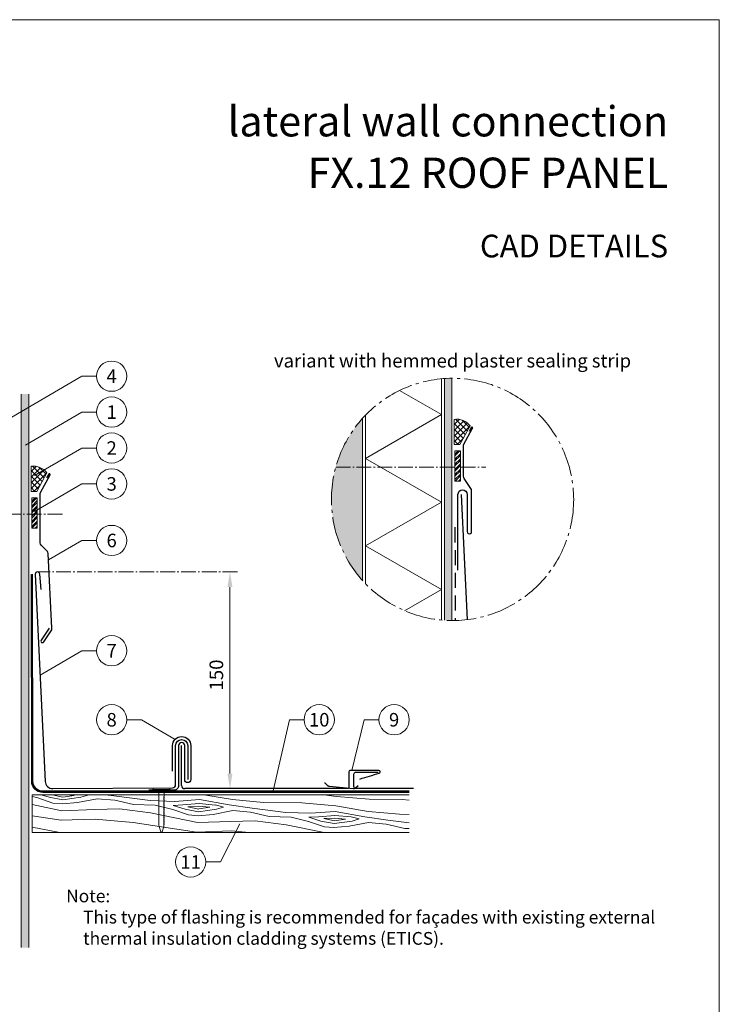
# Model space of a CAD drawing. Units: millimetres. Extents: x 0 to 70034, y 0 to 4832.
# Drawn here: x 45641 to 46103, y 389 to 1039 of the extents above; entities that cross this region are included whole.
import ezdxf
from ezdxf.enums import TextEntityAlignment as Align

# ---------------------------------------------------------------- set-up
doc = ezdxf.new("R2010")
doc.units = ezdxf.units.MM
for name, pattern in [('ACDINTGL', [3, 2, -1]), ('AM_DIN_G_W050', [13.75, 9.75, -1.5, 1, -1.5]), ('Trennlage', [30, 12, -18])]:
    doc.linetypes.add(name, pattern=pattern)
doc.layers.get('Defpoints').update_dxf_attribs({"lineweight": 5})
for name, color, linetype, lineweight, true_color in [('01_PREFA-Dachprodukt', 7, 'Continuous', 25, 0xe1000f), ('01_PREFA-Hafte', 7, 'Continuous', 25, 0xff7f7f), ('02_Befestigung', 7, 'Continuous', 15, 0xff7f7f), ('02_Kantteile', 7, 'Continuous', 25, 0xff7f7f), ('02_Nägel', 7, 'Continuous', 15, 0xff7f7f), ('02_Zubehör_sonstiges', 7, 'Continuous', 25, 0xff7f7f), ('04_Trennlage', 7, 'Continuous', 25, 0x505f69), ('04_Unterdach', 7, 'Continuous', 25, 0x505f69), ('04_Unterdach_Linie', 7, 'Continuous', 0, 0x505f69), ('05_Dämmung', 40, 'Continuous', 13, 0xffbf00), ('06_Dichtung', 7, 'Continuous', 15, 0x8296a0), ('06_Holz', 7, 'Continuous', 15, 0x8296a0), ('06_Holzschfraffur', 7, 'Continuous', 13, 0xdce6eb), ('07_Mauerwerk', 7, 'Continuous', 15, 0x8296a0), ('07_Mauerwerkschraffur', 7, 'Continuous', 13, 0xdce6eb), ('08_Bemassung', 7, 'Continuous', 5, 0x505f69), ('10_Blattrahmen', 7, 'Continuous', 20, 0x000000), ('99_Text_1_DE', 7, 'Continuous', 25, 0xe1000f), ('99_Text_3_DE', 7, 'Continuous', 5, 0x505f69)]:
    doc.layers.add(name, color=color, linetype=linetype, lineweight=lineweight, true_color=true_color)
doc.layers.add('99_Text_2_DE', color=7, linetype='Continuous')
doc.styles.add('Arial', font='arial.ttf')
doc.styles.add('PREFA_Standard', font='arial.ttf', dxfattribs={"height": 20})
doc.dimstyles.new('STANDARD_PREFA', dxfattribs={"dimtxt": 10, "dimasz": 30, "dimexe": 15, "dimexo": 15, "dimgap": 8, "dimtad": 1, "dimdec": 0, "dimzin": 0, "dimdsep": 46, "dimtxsty": 'PREFA_Standard', "dimcen": 0.09, "dimclrd": 256, "dimclre": 256, "dimclrt": 256, "dimadec": 0, "dimazin": 0, "dimtfac": 1, "dimtdec": 0, "dimtofl": 0, "dimtmove": 0, "dimatfit": 3, "dimfxl": 1, "dimtolj": 1, "dimtzin": 0, "dimlwd": -1, "dimlwe": -1, "dimarcsym": 0})

# ---------------------------------------------------------------- blocks, each defined once
blk = doc.blocks.new('*D237')
at = {"layer": '08_Bemassung', "transparency": 16777216}
for p, q in [((45774.96, 674.76), (45776.96, 674.76)), ((45779.96, 541.67), (45779.96, 664.76)), ((45774.96, 531.67), (45776.96, 531.67))]:
    blk.add_line(p, q, dxfattribs=at)
for points in [[(45778.29, 664.76), (45781.62, 664.76), (45779.96, 674.76)], [(45778.29, 541.67), (45781.62, 541.67), (45779.96, 531.67)]]:
    blk.add_solid(points, dxfattribs=at)
at = {"layer": 'Defpoints', "color": 0, "transparency": 16777216}
for p in [(45779.96, 674.76), (45779.96, 674.76), (45779.96, 531.67)]:
    blk.add_point(p, dxfattribs=at)
blk = doc.blocks.new('A$C4BAB4951')
for p, q in [((-23.67, -0.01), (-23.67, 0.01)), ((-23.39, 0.39), (-20.4, 1.28)), ((-20.32, 1.29), (-19.6, 1.35)), ((-3.67, 1.5), (-0.4, 1.5)), ((-0.4, 1.5), (0, 2)), ((-0.4, -1.5), (-0.4, 1.5)), ((0, -4.3), (0, 4.3)), ((0.7, -4.3), (0.7, 4.3)), ((-23.39, -0.39), (-20.4, -1.28)), ((-20.32, -1.29), (-19.6, -1.35)), ((-3.67, -1.5), (-0.4, -1.5)), ((-0.4, -1.5), (0, -2))]:
    blk.add_line(p, q)
at = {"extrusion": (0, 0, -1)}
for centre, radius, start, end in [((23.27, 0.01), 0.4, 360, 73.5064), ((20.28, 0.9), 0.4, 73.5064, 85.188), ((19.6, 1.91), 0.553, 244.5196, 270), ((18.58, -0.22), 1.8, 64.5196, 71.6711), ((19.1, 1.33), 0.17, 71.6711, 153.7368), ((18.86, 1.45), 0.0923, 267.8027, 333.7368), ((18.86, 1.91), 0.552, 244.5057, 269.6735), ((17.85, -0.22), 1.8, 64.5196, 71.6711), ((18.36, 1.33), 0.17, 71.6711, 153.7368), ((18.13, 1.45), 0.0923, 267.8027, 333.7368), ((18.13, 1.91), 0.551, 244.4964, 269.3324), ((17.12, -0.22), 1.8, 64.5196, 71.6711), ((17.63, 1.33), 0.17, 71.6711, 153.7368), ((17.39, 1.45), 0.0923, 267.8027, 333.7368), ((17.39, 1.91), 0.552, 244.5062, 269.673), ((16.38, -0.22), 1.8, 64.5196, 71.6711), ((16.89, 1.33), 0.17, 71.6711, 153.7368), ((16.66, 1.45), 0.0923, 267.8027, 333.7368), ((16.66, 1.91), 0.551, 244.4964, 269.3324), ((15.65, -0.22), 1.8, 64.5196, 71.6711), ((16.16, 1.33), 0.17, 71.6711, 153.7368), ((15.93, 1.45), 0.0923, 267.8027, 333.7368), ((15.93, 1.91), 0.552, 244.5057, 269.6735), ((14.91, -0.22), 1.8, 64.5196, 71.6711), ((15.43, 1.33), 0.17, 71.6711, 153.7368), ((15.19, 1.45), 0.0923, 267.8027, 333.7368), ((15.19, 1.91), 0.551, 244.4964, 269.3324), ((14.18, -0.22), 1.8, 64.5196, 71.6711), ((14.69, 1.33), 0.17, 71.6711, 153.7368), ((14.46, 1.45), 0.0923, 267.8027, 333.7368), ((14.46, 1.91), 0.552, 244.5057, 269.6735), ((13.45, -0.22), 1.8, 64.5196, 71.6711), ((13.96, 1.33), 0.17, 71.6711, 153.7368), ((13.72, 1.45), 0.0923, 267.8027, 333.7368), ((13.73, 1.91), 0.551, 244.4964, 269.3324), ((12.71, -0.22), 1.8, 64.5196, 71.6711), ((13.23, 1.33), 0.17, 71.6711, 153.7368), ((12.99, 1.45), 0.0923, 267.8027, 333.7368), ((12.99, 1.91), 0.552, 244.5057, 269.6735), ((11.98, -0.22), 1.8, 64.5196, 71.6711), ((12.49, 1.33), 0.17, 71.6711, 153.7368), ((12.26, 1.45), 0.0923, 267.8027, 333.7368), ((12.25, 1.92), 0.57, 244.7073, 270.3706), ((11.23, -0.22), 1.8, 64.5196, 71.6711), ((11.74, 1.33), 0.17, 71.6711, 153.7368), ((11.51, 1.45), 0.0923, 267.8027, 333.7368), ((11.51, 1.91), 0.551, 244.4964, 269.3324), ((10.5, -0.22), 1.8, 64.5196, 71.6711), ((11.01, 1.33), 0.17, 71.6711, 153.7368), ((10.78, 1.45), 0.0923, 267.8027, 333.7368), ((10.78, 1.91), 0.552, 244.5057, 269.6735), ((9.76, -0.22), 1.8, 64.5196, 71.6711), ((10.28, 1.33), 0.17, 71.6711, 153.7368), ((10.04, 1.45), 0.0923, 267.8027, 333.7368), ((10.04, 1.91), 0.551, 244.4964, 269.3324), ((9.03, -0.22), 1.8, 64.5196, 71.6711), ((9.54, 1.33), 0.17, 71.6711, 153.7368), ((9.31, 1.45), 0.0923, 267.8027, 333.7368), ((9.31, 1.91), 0.552, 244.5062, 269.673), ((8.29, -0.22), 1.8, 64.5196, 71.6711), ((8.81, 1.33), 0.17, 71.6711, 153.7368), ((8.57, 1.45), 0.0923, 267.8027, 333.7368), ((8.58, 1.91), 0.551, 244.4984, 269.3304), ((7.56, -0.22), 1.8, 64.5196, 71.6711), ((8.08, 1.33), 0.17, 71.6711, 153.7368), ((7.84, 1.45), 0.0923, 267.8027, 333.7368), ((7.84, 1.91), 0.552, 244.5057, 269.6735), ((6.83, -0.22), 1.8, 64.5196, 71.6711), ((7.34, 1.33), 0.17, 71.6711, 153.7368), ((7.11, 1.45), 0.0923, 267.8027, 333.7368), ((7.11, 1.91), 0.551, 244.4964, 269.3324), ((6.1, -0.22), 1.8, 64.5196, 71.6711), ((6.61, 1.33), 0.17, 71.6711, 153.7368), ((6.37, 1.45), 0.0923, 267.8027, 333.7368), ((6.37, 1.91), 0.552, 244.5057, 269.6735), ((5.36, -0.22), 1.8, 64.5196, 71.6711), ((5.87, 1.33), 0.17, 71.6711, 153.7368), ((5.64, 1.45), 0.0923, 267.8027, 333.7368), ((5.64, 1.91), 0.552, 244.5057, 269.6735), ((4.62, -0.22), 1.8, 64.5196, 71.6711), ((5.14, 1.33), 0.17, 71.6711, 153.7368), ((4.9, 1.45), 0.0923, 267.8027, 333.7368), ((4.91, 1.9), 0.551, 244.4964, 269.3324), ((3.89, -0.22), 1.8, 64.5196, 71.6711), ((4.41, 1.33), 0.17, 71.6711, 153.7368), ((4.17, 1.45), 0.0923, 267.8027, 333.7368), ((4.17, 1.91), 0.552, 244.5057, 269.6735), ((3.16, -0.22), 1.8, 64.5196, 71.6711), ((3.67, 1.33), 0.17, 71.6711, 90), ((-0.35, 4.3), 0.35, 0, 180), ((23.27, -0.01), 0.4, 286.4936, 0), ((20.28, -0.9), 0.4, 274.812, 286.4936), ((19.6, -1.91), 0.553, 90, 115.4804), ((18.58, 0.22), 1.8, 288.3289, 295.4804), ((19.1, -1.33), 0.17, 206.2632, 288.3289), ((18.86, -1.45), 0.0923, 26.2632, 92.1973), ((18.86, -1.91), 0.552, 90.3265, 115.4943), ((17.85, 0.22), 1.8, 288.3289, 295.4804), ((18.36, -1.33), 0.17, 206.2632, 288.3289), ((18.13, -1.45), 0.0923, 26.2632, 92.1973), ((18.13, -1.91), 0.551, 90.6676, 115.5036), ((17.12, 0.22), 1.8, 288.3289, 295.4804), ((17.63, -1.33), 0.17, 206.2632, 288.3289), ((17.39, -1.45), 0.0923, 26.2632, 92.1973), ((17.39, -1.91), 0.552, 90.327, 115.4938), ((16.38, 0.22), 1.8, 288.3289, 295.4804), ((16.89, -1.33), 0.17, 206.2632, 288.3289), ((16.66, -1.45), 0.0923, 26.2632, 92.1973), ((16.66, -1.91), 0.551, 90.6676, 115.5036), ((15.65, 0.22), 1.8, 288.3289, 295.4804), ((16.16, -1.33), 0.17, 206.2632, 288.3289), ((15.93, -1.45), 0.0923, 26.2632, 92.1973), ((15.93, -1.91), 0.552, 90.3265, 115.4943), ((14.91, 0.22), 1.8, 288.3289, 295.4804), ((15.43, -1.33), 0.17, 206.2632, 288.3289), ((15.19, -1.45), 0.0923, 26.2632, 92.1973), ((15.19, -1.91), 0.551, 90.6676, 115.5036), ((14.18, 0.22), 1.8, 288.3289, 295.4804), ((14.69, -1.33), 0.17, 206.2632, 288.3289), ((14.46, -1.45), 0.0923, 26.2632, 92.1973), ((14.46, -1.91), 0.552, 90.3265, 115.4943), ((13.45, 0.22), 1.8, 288.3289, 295.4804), ((13.96, -1.33), 0.17, 206.2632, 288.3289), ((13.72, -1.45), 0.0923, 26.2632, 92.1973), ((13.73, -1.91), 0.551, 90.6676, 115.5036), ((12.71, 0.22), 1.8, 288.3289, 295.4804), ((13.23, -1.33), 0.17, 206.2632, 288.3289), ((12.99, -1.45), 0.0923, 26.2632, 92.1973), ((12.99, -1.91), 0.552, 90.3265, 115.4943), ((11.98, 0.22), 1.8, 288.3289, 295.4804), ((12.49, -1.33), 0.17, 206.2632, 288.3289), ((12.26, -1.45), 0.0923, 26.2632, 92.1973), ((12.25, -1.92), 0.57, 89.6294, 115.2927), ((11.23, 0.22), 1.8, 288.3289, 295.4804), ((11.74, -1.33), 0.17, 206.2632, 288.3289), ((11.51, -1.45), 0.0923, 26.2632, 92.1973), ((11.51, -1.91), 0.551, 90.6676, 115.5036), ((10.5, 0.22), 1.8, 288.3289, 295.4804), ((11.01, -1.33), 0.17, 206.2632, 288.3289), ((10.78, -1.45), 0.0923, 26.2632, 92.1973), ((10.78, -1.91), 0.552, 90.3265, 115.4943), ((9.76, 0.22), 1.8, 288.3289, 295.4804), ((10.28, -1.33), 0.17, 206.2632, 288.3289), ((10.04, -1.45), 0.0923, 26.2632, 92.1973), ((10.04, -1.91), 0.551, 90.6676, 115.5036), ((9.03, 0.22), 1.8, 288.3289, 295.4804), ((9.54, -1.33), 0.17, 206.2632, 288.3289), ((9.31, -1.45), 0.0923, 26.2632, 92.1973), ((9.31, -1.91), 0.552, 90.327, 115.4938), ((8.29, 0.22), 1.8, 288.3289, 295.4804), ((8.81, -1.33), 0.17, 206.2632, 288.3289), ((8.57, -1.45), 0.0923, 26.2632, 92.1973), ((8.58, -1.91), 0.551, 90.6696, 115.5016), ((7.56, 0.22), 1.8, 288.3289, 295.4804), ((8.08, -1.33), 0.17, 206.2632, 288.3289), ((7.84, -1.45), 0.0923, 26.2632, 92.1973), ((7.84, -1.91), 0.552, 90.3265, 115.4943), ((6.83, 0.22), 1.8, 288.3289, 295.4804), ((7.34, -1.33), 0.17, 206.2632, 288.3289), ((7.11, -1.45), 0.0923, 26.2632, 92.1973), ((7.11, -1.91), 0.551, 90.6676, 115.5036), ((6.1, 0.22), 1.8, 288.3289, 295.4804), ((6.61, -1.33), 0.17, 206.2632, 288.3289), ((6.37, -1.45), 0.0923, 26.2632, 92.1973), ((6.37, -1.91), 0.552, 90.3265, 115.4943), ((5.36, 0.22), 1.8, 288.3289, 295.4804), ((5.87, -1.33), 0.17, 206.2632, 288.3289), ((5.64, -1.45), 0.0923, 26.2632, 92.1973), ((5.64, -1.91), 0.552, 90.3265, 115.4943), ((4.62, 0.22), 1.8, 288.3289, 295.4804), ((5.14, -1.33), 0.17, 206.2632, 288.3289), ((4.9, -1.45), 0.0923, 26.2632, 92.1973), ((4.91, -1.9), 0.551, 90.6676, 115.5036), ((3.89, 0.22), 1.8, 288.3289, 295.4804), ((4.41, -1.33), 0.17, 206.2632, 288.3289), ((4.17, -1.45), 0.0923, 26.2632, 92.1973), ((4.17, -1.91), 0.552, 90.3265, 115.4943), ((3.16, 0.22), 1.8, 288.3289, 295.4804), ((3.67, -1.33), 0.17, 270, 288.3289), ((-0.35, -4.3), 0.35, 180, 360)]:
    blk.add_arc(centre, radius, start, end, dxfattribs=at)
blk = doc.blocks.new('A$C33afb37e')
at = {"layer": '10_Blattrahmen'}
blk.add_lwpolyline([(0, -1039.5), (735, -1039.5), (735, 0), (0, 0)], close=True, dxfattribs=at)

msp = doc.modelspace()

# ---------------------------------------------------------------- hatches: boundary and pattern name
at = {"layer": '06_Dichtung'}
h = msp.add_hatch(dxfattribs=at)
h.set_pattern_fill('ANSI37', color=256, scale=21.243925, style=0)
h.set_pattern_definition([(45, (38083.3296, 10848.231), (-1.8777154, 1.8777154), []), (135, (38083.3296, 10848.231), (-1.8777154, -1.8777154), [])])
edge = h.paths.add_edge_path()
edge.add_line((45931.79, 758.962), (45928.077, 758.962))
edge.add_line((45928.077, 758.962), (45928.077, 775.549))
edge.add_arc((45929.704, 764.636), 11.033, 36.847777, 98.482203, ccw=False)
edge.add_line((45938.533, 771.253), (45931.79, 758.962))
h = msp.add_hatch(dxfattribs=at)
h.set_pattern_fill('ANSI32', color=256, scale=0.25, style=0)
h.set_pattern_definition([(45, (42292.759, -478.7174), (-1.683798, 1.683798), []), (45, (42293.8815, -478.7174), (-1.683798, 1.683798), [])])
h.paths.add_polyline_path([(45928.562, 734.72), (45932.166, 734.72), (45932.166, 754.748), (45928.562, 754.748)])
h = msp.add_hatch(dxfattribs=at)
h.set_pattern_fill('ANSI37', color=256, scale=21.243925, style=0)
h.set_pattern_definition([(45, (37803.8733, 10817.2356), (-1.8777154, 1.8777154), []), (135, (37803.8733, 10817.2356), (-1.8777154, -1.8777154), [])])
edge = h.paths.add_edge_path()
edge.add_line((45652.333, 727.967), (45648.62, 727.967))
edge.add_line((45648.62, 727.967), (45648.62, 744.553))
edge.add_arc((45650.248, 733.641), 11.033, 36.847777, 98.482203, ccw=False)
edge.add_line((45659.077, 740.257), (45652.333, 727.967))
h = msp.add_hatch(dxfattribs=at)
h.set_pattern_fill('ANSI32', color=256, scale=0.25, style=0)
h.set_pattern_definition([(45, (42013.3027, -509.713), (-1.683798, 1.683798), []), (45, (42014.4253, -509.713), (-1.683798, 1.683798), [])])
h.paths.add_polyline_path([(45649.106, 703.725), (45652.71, 703.725), (45652.71, 723.752), (45649.106, 723.752)])
at = {"layer": '06_Holzschfraffur', "ltscale": 5}
h = msp.add_hatch(dxfattribs=at)
h.set_pattern_fill('WOOD_5', color=256, scale=100, angle=355, style=0, pattern_type=2)
h.set_pattern_definition([(344.6952, (48235.603, 626.251), (530.101246, -136.721172), [10.0623, -996.1682]), (355, (48245.31, 623.595), (97.5015, 81.8135), [9.9, -80.1]), (13.4349, (48255.17, 622.732), (187.1591, 73.96934), [8.538, -276.0668]), (167.875, (48263.475, 624.716), (619.75869, -144.56549), [7.256, -718.3471]), (169.8056, (48256.381, 626.24), (888.73131, -168.097268), [9.9409, -984.1416]), (189.0362, (48246.597, 628), (-276.81662, -66.1253), [11.1324, -359.947]), (4.4623, (48242.776, 625.623), (456.131686, 50.437266), [5.4745, -541.9741]), (348.6598, (48248.234, 626.049), (-709.4161, 152.409794), [8.1499, -806.8348]), (180.7106, (48256.224, 624.447), (-814.76168, -19.061494), [9.045, -895.444]), (163.6901, (48247.18, 624.334), (350.78616, -121.03338), [4.589, -454.3226]), (349.8056, (48227.4554, 626.06), (-888.73131, 168.097268), [9.9409, -984.1416]), (343.6901, (48237.24, 624.3), (-350.78616, 121.03338), [9.1782, -449.7335]), (355, (48246.05, 621.72), (97.5015, 81.8135), [10.8, -79.2]), (15.556, (48256.807, 620.782), (463.97578, 140.09459), [7.6896, -761.2708]), (358.8141, (48264.215, 622.844), (1263.049325, -20.158159), [13.53, -1339.4667]), (349.8056, (48277.742, 622.564), (-888.73131, 168.097268), [9.9409, -984.1416]), (355, (48287.53, 620.805), (97.5015, 81.8135), [9.9, -80.1]), (0.1944, (48207.731, 627.786), (904.419268, 11.21692), [9.9409, -984.1416]), (349.8056, (48217.6715, 627.8196), (-888.73131, 168.097268), [9.9409, -984.1416]), (355, (48207.89, 629.58), (97.5015, 81.8135), [5.4, -84.6]), (0.1944, (48213.267, 629.108), (904.419268, 11.21692), [9.9409, -984.1416]), (355, (48223.21, 629.14), (97.5015, 81.8135), [9, -81]), (5.3048, (48232.174, 628.358), (-545.7892, -42.592955), [10.0623, -996.1682]), (0.1944, (48242.193, 629.288), (904.419268, 11.21692), [9.9409, -984.1416]), (349.8056, (48252.134, 629.322), (-888.73131, 168.097268), [9.9409, -984.1416]), (349.8056, (48261.9175, 627.562), (-888.73131, 168.097268), [9.9409, -984.1416]), (346.8699, (48271.701, 625.803), (-530.101105, 136.721564), [12.728, -623.6681]), (355, (48284.1, 622.91), (97.5015, 81.8135), [13.5, -76.5]), (342.4712, (48275.804, 569.431), (440.44363, -128.877574), [8.2975, -821.4614]), (349.2894, (48283.716, 566.932), (-799.073627, 160.253788), [9.045, -895.444]), (3.1301, (48275.804, 569.431), (545.78913, 42.593366), [6.364, -630.0321]), (4.4623, (48282.158, 569.778), (456.131686, 50.437266), [10.949, -536.4996]), (355, (48203.42, 578.47), (97.5015, 81.8135), [10.8, -79.2]), (345.5377, (48214.175, 577.533), (-440.44368, 128.87745), [5.4745, -541.9742]), (196.8014, (48219.476, 576.166), (276.81661, 66.12546), [4.8467, -479.8182]), (187.9946, (48214.837, 574.765), (822.605789, 108.71867), [12.0075, -1188.7422]), (347.875, (48285.666, 568.568), (-619.75869, 144.56549), [7.256, -718.3472]), (2.125, (48285.666, 568.568), (635.446697, 34.74925), [7.256, -718.3472]), (355, (48203.26, 576.68), (97.5015, 81.8135), [7.2, -82.8]), (189.0362, (48210.432, 576.054), (-276.81662, -66.1253), [7.4216, -363.658]), (351.6335, (48223.2197, 577.645), (-1426.676202, 215.16277), [15.3265, -1517.3184]), (352.7094, (48238.383, 575.415), (-2143.936576, 277.9135474), [22.518, -2229.2813]), (358.1798, (48260.719, 572.5574), (1532.02188, -43.691571), [16.225, -1606.2731]), (4.4623, (48276.936, 572.042), (456.131686, 50.437266), [16.4235, -531.0252]), (5.3048, (48202.7106, 570.405), (-545.7892, -42.592955), [10.0623, -996.1682]), (10.9454, (48212.73, 571.335), (-366.47412, -58.281445), [13.1042, -642.1057]), (355, (48225.6, 573.82), (97.5015, 81.8135), [11.7, -78.3]), (346.8699, (48237.251, 572.804), (-530.101105, 136.721564), [12.728, -623.6681]), (358.5763, (48249.646, 569.9124), (1352.706845, -28.003567), [14.428, -1428.3816]), (346.2538, (48264.07, 569.554), (619.75855, -144.566012), [11.8376, -1171.9275]), (340.9638, (48275.569, 566.74), (-261.12862, 113.1894), [11.1324, -359.947]), (355, (48286.09, 563.11), (97.5015, 81.8135), [6.3, -83.7]), (169.8056, (48223.22, 577.645), (888.73131, -168.097268), [19.8816, -974.2009]), (350.2364, (48203.966, 584.75), (-978.388886, 175.940956), [21.6749, -1062.0687]), (355, (48225.33, 581.075), (97.5015, 81.8135), [20.7, -69.3]), (359.0856, (48245.948, 579.2704), (1173.391797, -12.315044), [25.2642, -1237.946]), (355, (48271.21, 578.87), (97.5015, 81.8135), [22.5, -67.5]), (2.125, (48202.318, 565.922), (635.446697, 34.74925), [21.768, -703.835]), (1.3402, (48224.072, 566.729), (725.10416, 26.905534), [16.2997, -798.685]), (352.5104, (48240.3668, 567.1105), (-1964.6212986, 262.227491), [20.7195, -2051.236]), (348.4802, (48260.9095, 564.4098), (-2307.563528, 472.9169623), [31.705, -3138.7997]), (358.0128, (48207.417, 624.1995), (1621.679461, -51.5344125), [17.1237, -1695.2431]), (346.8699, (48224.53, 623.606), (-530.101105, 136.721564), [19.092, -617.3042]), (352.6141, (48243.123, 619.2688), (-2054.2791903, 270.0683697), [21.6187, -2140.2554]), (5.6197, (48264.5625, 616.4896), (-1001.920705, -93.031598), [14.651, -1450.4429]), (355, (48279.14, 617.92), (97.5015, 81.8135), [18, -72]), (351.8202, (48208.3583, 634.9584), (-1516.333987, 223.00501), [16.225, -1606.2731]), (1.009, (48224.418, 632.65), (-904.4192174, -11.217295), [17.1945, -1702.253]), (1.7098, (48241.61, 632.9527), (-814.761764, -19.060815), [15.4055, -1525.1463]), (349.2894, (48257.009, 633.412), (-799.073627, 160.253788), [18.0898, -886.399]), (342.9052, (48274.783, 630.0504), (-791.229494, 249.91179), [12.886, -1275.7179]), (4.4623, (48287.1, 626.263), (456.131686, 50.437266), [10.949, -536.4996]), (358.8141, (48206.868, 617.9235), (1263.049325, -20.158159), [13.53, -1339.4667]), (342.1957, (48220.395, 617.6435), (-1142.015495, 370.945433), [20.3049, -2010.1876]), (355, (48239.73, 611.435), (97.5015, 81.8135), [22.5, -67.5]), (0.4403, (48262.142, 609.474), (-994.076744, -3.372741), [18.9855, -1879.5666]), (1.7098, (48281.127, 609.62), (-814.761764, -19.060815), [15.4055, -1525.1463]), (355, (48208.91, 641.23), (97.5015, 81.8135), [15.3, -74.7]), (3.1301, (48224.149, 639.901), (545.78913, 42.593366), [25.4559, -610.9402]), (352.6141, (48249.567, 641.291), (-2054.2791903, 270.0683697), [21.6187, -2140.2554]), (349.4725, (48271.0064, 638.5118), (1867.1202145, -344.038102), [28.0303, -2775.0037]), (1.8428, (48201.7693, 559.646), (-1539.8659276, -45.9674813), [22.6615, -2243.4807]), (355, (48224.42, 560.375), (97.5015, 81.8135), [25.2, -64.8]), (351.3478, (48249.5231, 558.1785), (-2763.6953581, 422.4784365), [42.386, -4196.2222]), (355, (48204.515, 591.03), (97.5015, 81.8135), [21.6, -68.4]), (359.7636, (48226.0325, 589.144), (994.076786, 3.37257), [21.6749, -1062.0687]), (353.1524, (48247.7072, 589.0543), (-2681.881754, 324.9775244), [27.9145, -2763.5368]), (352.2737, (48275.4226, 585.726), (-1785.3064974, 246.537505), [18.9214, -1873.2202]), (349.8056, (48205.77, 605.3714), (-888.73131, 168.097268), [19.8816, -974.2009]), (355, (48225.34, 601.85), (97.5015, 81.8135), [28.8, -61.2]), (356.9092, (48254.028, 599.3425), (2607.9122822, -137.8167848), [27.015, -2674.4846]), (358.5763, (48281.0036, 597.886), (1352.706845, -28.003567), [14.428, -1428.3816])])
h.paths.add_polyline_path([(45898.373, 527.666), (45649.329, 527.666), (45649.329, 502.666), (45898.373, 502.666)])
h.paths.add_polyline_path([(45898.373, 527.666), (45898.373, 502.666)], flags=17)
at = {"layer": '07_Mauerwerkschraffur'}
h = msp.add_hatch(color=256, dxfattribs=at)
edge = h.paths.add_edge_path()
edge.add_arc((45926.958, 722.677), 80, 266.133078, 269.716998)
edge.add_line((45926.562, 642.678), (45926.562, 802.676))
edge.add_arc((45926.958, 722.677), 80, 90.283002, 93.866922)
edge.add_line((45921.562, 802.495), (45921.562, 642.86))
msp.add_hatch(color=256, dxfattribs=at).paths.add_polyline_path([(45647.106, 792.291), (45642.106, 792.291), (45642.106, 426.676), (45647.106, 426.676)])
h = msp.add_hatch(color=256, dxfattribs=at)
h.dxf.hatch_style = 1
h.paths.add_polyline_path([(45867.562, 776.271, 0.1856116), (45846.958, 722.677, 0.1856116), (45867.562, 669.084)])

# ---------------------------------------------------------------- linework, layer by layer
at = {"layer": '01_PREFA-Dachprodukt'}
msp.add_line((45748.063, 533.666), (45748.063, 560.102), dxfattribs=at)
for points in [[(45932.562, 725.95), (45936.59, 643.259)], [(45864.597, 533.531), (45862.77, 532.006), (45862.622, 531.905), (45862.465, 531.817), (45862.302, 531.743), (45862.132, 531.683), (45861.959, 531.637), (45861.782, 531.607), (45861.603, 531.591), (45861.423, 531.591), (45861.244, 531.606), (45845.71, 533.126), (45845.525, 533.148), (45845.343, 533.185), (45845.164, 533.238), (45844.99, 533.306), (45844.823, 533.389), (45844.664, 533.485), (45844.513, 533.594), (45844.372, 533.716), (45843.066, 535.048), (45843.008, 535.099), (45842.945, 535.146), (45842.879, 535.188), (45842.81, 535.225), (45842.739, 535.256), (45842.665, 535.281), (45842.589, 535.301), (45842.512, 535.315)]]:
    msp.add_lwpolyline(points, dxfattribs=at)
for points in [[(45655.321, 663.104), (45654.39, 673.244, 1), (45651.348, 673.244), (45658.008, 536.492, 0.4040262), (45663.005, 531.666), (45742.063, 532.266, 0.4142136), (45744.063, 534.266), (45744.063, 560.102, -1), (45752.063, 560.102), (45752.063, 537.666)], [(45865.766, 538.021, -0.0011054), (45878.572, 541.888), (45878.584, 541.891, 0.3251221), (45879.203, 542.649), (45879.205, 542.887, 0.3968784), (45878.358, 543.686), (45859.378, 543.686, 0.4142136), (45858.528, 542.836), (45858.528, 532.516, -0.4142136), (45857.678, 531.666), (45750.063, 531.666)], [(45901.105, 531.666), (45863.178, 531.666, -0.4142129), (45861.828, 533.016), (45861.828, 541.275, -0.4142136), (45863.168, 542.615), (45877.787, 542.615)]]:
    msp.add_lwpolyline(points, format="xyb", dxfattribs=at)
msp.add_arc((45750.063, 533.666), 2, 180, 270, dxfattribs=at)
at = {"layer": '01_PREFA-Hafte'}
msp.add_lwpolyline([(45742.063, 543.126), (45742.063, 560.102, -1), (45754.063, 560.102), (45754.063, 537.666, -1), (45750.063, 537.666), (45750.063, 560.102, 1), (45746.063, 560.102), (45746.063, 533.666, -0.4142136), (45743.063, 530.666), (45726.323, 530.666)], format="xyb", dxfattribs=at)
at = {"layer": '02_Befestigung', "linetype": 'AM_DIN_G_W050'}
for p, q in [((45849.82, 743.886), (45948.973, 743.886)), ((45563.317, 712.891), (45669.517, 712.891))]:
    msp.add_line(p, q, dxfattribs=at)
at = {"layer": '02_Kantteile'}
msp.add_lwpolyline([(45930.562, 675.95), (45930.562, 725.95, -1), (45936.562, 725.95), (45936.562, 701.485, 1.0297088), (45939.562, 701.485), (45939.562, 728.638, 0.176327), (45939.095, 729.924), (45934.717, 736.395, -0.1537689), (45934.176, 738.114), (45934.164, 758.334, -0.1253785), (45934.286, 758.812), (45940.195, 769.658, 0.4142136), (45939.995, 770.336), (45939.995, 770.336, 0.4142136), (45939.317, 770.136), (45937.957, 767.64)], format="xyb", dxfattribs=at)
at = {"layer": '02_Zubehör_sonstiges'}
msp.add_lwpolyline([(45660.562, 637.765), (45655.259, 629.68, 1), (45656.955, 628.568), (45662.258, 636.653, 0.1144799), (45662.42, 637.555), (45659.945, 687.057, 0.1841492), (45659.372, 688.361), (45655.286, 692.505, -0.1970928), (45654.71, 693.909), (45654.71, 726.848, -0.1253785), (45654.832, 727.327), (45661.138, 738.902, 0.4142136), (45660.939, 739.58), (45660.939, 739.58, 0.4142136), (45660.26, 739.38), (45658.901, 736.884)], format="xyb", dxfattribs=at)
at = {"layer": '04_Trennlage', "linetype": 'ACDINTGL', "ltscale": 5}
msp.add_lwpolyline([(45928.562, 704.276), (45928.663, 642.696)], dxfattribs=at)
at = {"layer": '04_Unterdach', "linetype": 'Trennlage', "ltscale": 0.5, "const_width": 1}
msp.add_lwpolyline([(45649.106, 673.281), (45649.329, 536.666, 0.414214), (45656.329, 529.666), (45898.373, 529.666)], format="xyb", dxfattribs=at)
at = {"layer": '04_Unterdach_Linie', "ltscale": 5}
for points in [[(45648.606, 673.28), (45648.829, 536.666, 0.4141978), (45656.329, 529.166), (45898.373, 529.166)], [(45649.606, 673.282), (45649.829, 536.666, 0.414232), (45656.329, 530.166), (45898.373, 530.166)]]:
    msp.add_lwpolyline(points, format="xyb", dxfattribs=at)
at = {"layer": '05_Dämmung'}
for p, q in [((45919.562, 802.335), (45919.562, 643.02)), ((45869.562, 778.407), (45869.562, 666.948))]:
    msp.add_line(p, q, dxfattribs=at)
msp.add_lwpolyline([(45891.952, 794.612), (45919.562, 778.671), (45869.562, 749.804), (45919.562, 720.936), (45869.562, 692.069), (45919.562, 663.201), (45895.314, 649.202)], dxfattribs=at)
at = {"layer": '06_Dichtung'}
for p, q in [((45928.077, 758.962), (45928.077, 775.549)), ((45938.533, 771.253), (45931.79, 758.962)), ((45931.79, 758.962), (45928.077, 758.962)), ((45648.62, 727.967), (45648.62, 744.553)), ((45659.077, 740.257), (45652.333, 727.967)), ((45652.333, 727.967), (45648.62, 727.967))]:
    msp.add_line(p, q, dxfattribs=at)
for points in [[(45928.562, 734.72), (45932.166, 734.72), (45932.166, 754.748), (45928.562, 754.748)], [(45649.106, 703.725), (45652.71, 703.725), (45652.71, 723.752), (45649.106, 723.752)]]:
    msp.add_lwpolyline(points, close=True, dxfattribs=at)
for centre in [(45929.704, 764.636), (45650.248, 733.641)]:
    msp.add_arc(centre, 11.033, 36.847777, 98.482203, dxfattribs=at)
at = {"layer": '06_Holz'}
msp.add_lwpolyline([(45898.373, 502.666), (45649.329, 502.666), (45649.329, 527.666), (45898.373, 527.666)], dxfattribs=at)
at = {"layer": '07_Mauerwerk'}
for p, q in [((45921.562, 802.495), (45921.562, 642.86)), ((45926.562, 802.676), (45926.562, 642.678)), ((45642.106, 792.291), (45642.106, 426.676)), ((45647.106, 792.291), (45647.106, 426.676))]:
    msp.add_line(p, q, dxfattribs=at)
msp.add_lwpolyline([(45867.562, 669.084), (45867.562, 776.271)], dxfattribs=at)
at = {"layer": '08_Bemassung'}
for p, q in [((45682.138, 804.065), (45619.816, 767.719)), ((45691.844, 804.065), (45682.138, 804.065)), ((45682.138, 780.349), (45644.832, 758.592)), ((45691.844, 780.349), (45682.138, 780.349)), ((45682.138, 756.632), (45650.977, 738.459)), ((45691.844, 756.632), (45682.138, 756.632)), ((45682.138, 732.916), (45650.977, 714.743)), ((45691.844, 732.916), (45682.138, 732.916)), ((45682.138, 695.57), (45660.16, 682.753)), ((45691.844, 695.57), (45682.138, 695.57)), ((45682.138, 622.746), (45654.59, 606.68)), ((45691.844, 622.746), (45682.138, 622.746)), ((45711.836, 577.163), (45721.543, 577.163)), ((45721.543, 577.163), (45743.712, 564.233)), ((45819.203, 577.163), (45808.584, 530.166)), ((45828.909, 577.163), (45819.203, 577.163)), ((45868.674, 577.163), (45860.463, 543.686)), ((45878.381, 577.163), (45868.674, 577.163)), ((45773.72, 483.258), (45786.409, 508.489)), ((45764.014, 483.258), (45773.72, 483.258))]:
    msp.add_line(p, q, dxfattribs=at)
at = {"layer": '08_Bemassung', "linetype": 'AM_DIN_G_W050'}
msp.add_lwpolyline([(45784.955, 674.764), (45652.816, 674.764)], dxfattribs=at)
at = {"layer": '08_Bemassung'}
for centre in [(45701.84, 804.065), (45701.84, 780.349), (45701.84, 756.632), (45701.84, 732.916), (45701.84, 695.57), (45701.84, 622.746), (45701.84, 577.163), (45838.905, 577.163), (45888.377, 577.163), (45754.018, 483.258)]:
    msp.add_circle(centre, 9.996, dxfattribs=at)
at = {"layer": '08_Bemassung', "linetype": 'AM_DIN_G_W050', "ltscale": 2}
msp.add_circle((45926.958, 722.677), 80, dxfattribs=at)

# ---------------------------------------------------------------- block references
msp.add_blockref('A$C33afb37e', (45368.135, 1039.499))
at = {"layer": '02_Nägel', "xscale": 1.2, "yscale": 1.2, "zscale": 1.2, "rotation": 89.99999999998018}
msp.add_blockref('A$C4BAB4951', (45734.693, 531.146), dxfattribs=at)

# ---------------------------------------------------------------- texts
at = {"layer": '08_Bemassung', "style": 'PREFA_Standard'}
for s, p in [('4', (45701.84, 804.065)), ('1', (45701.84, 780.349)), ('2', (45701.84, 756.632)), ('3', (45701.84, 732.916)), ('6', (45701.84, 695.57)), ('7', (45701.84, 622.746)), ('8', (45701.84, 577.163)), ('10', (45838.905, 577.163)), ('9', (45888.377, 577.163)), ('11', (45754.018, 483.258))]:
    msp.add_text(s, height=8.925, dxfattribs=at).set_placement(p, align=Align.MIDDLE_CENTER)
msp.add_text('150', height=9, rotation=90, dxfattribs=at).set_placement((45775.479, 596.511))
at = {"layer": '99_Text_1_DE', "char_height": 20, "attachment_point": 3, "style": 'Arial'}
for s, insert in [('lateral wall connection', (46069.355, 982.412)), ('FX.12 ROOF PANEL', (46069.355, 948.412))]:
    msp.add_mtext_dynamic_manual_height_columns(s, width=5213.69799, gutter_width=375, heights=[0], dxfattribs=dict(at, insert=insert))
at = {"layer": '99_Text_2_DE', "insert": (46069.355, 890.036), "char_height": 15, "attachment_point": 6, "style": 'Arial'}
msp.add_mtext_dynamic_manual_height_columns('CAD DETAILS', width=878.52713, gutter_width=12.5, heights=[0], dxfattribs=at)
at = {"layer": '99_Text_3_DE', "style": 'PREFA_Standard'}
msp.add_text('variant with hemmed plaster sealing strip', height=8.925, dxfattribs=at).set_placement((45926.958, 814.271), align=Align.MIDDLE_CENTER)
at = {"layer": '99_Text_3_DE', "char_height": 8.41, "attachment_point": 1, "style": 'Arial'}
for s, insert in [('Note:', (45671.79, 465.022)), ('This type of flashing is recommended for façades with existing external thermal insulation cladding systems (ETICS).', (45682.967, 451.022))]:
    msp.add_mtext_dynamic_manual_height_columns(s, width=399.76971, gutter_width=12.5, heights=[0], dxfattribs=dict(at, insert=insert))

# ---------------------------------------------------------------- dimensions: what is measured, and where the dimension line sits
at = {"layer": '08_Bemassung'}
dim = msp.add_linear_dim(base=(45779.955, 674.764), p1=(45779.955, 531.666), p2=(45779.955, 674.764), angle=90, text=' ', dimstyle='STANDARD_PREFA', override={"dimasz": 10, "dimexe": 3, "dimexo": 5}, dxfattribs=at)
dim.commit()
dim.dimension.update_dxf_attribs({"geometry": '*D237', "text_midpoint": (45779.955, 603.215), "dimtype": 161})

doc.saveas('drawing.dxf')
